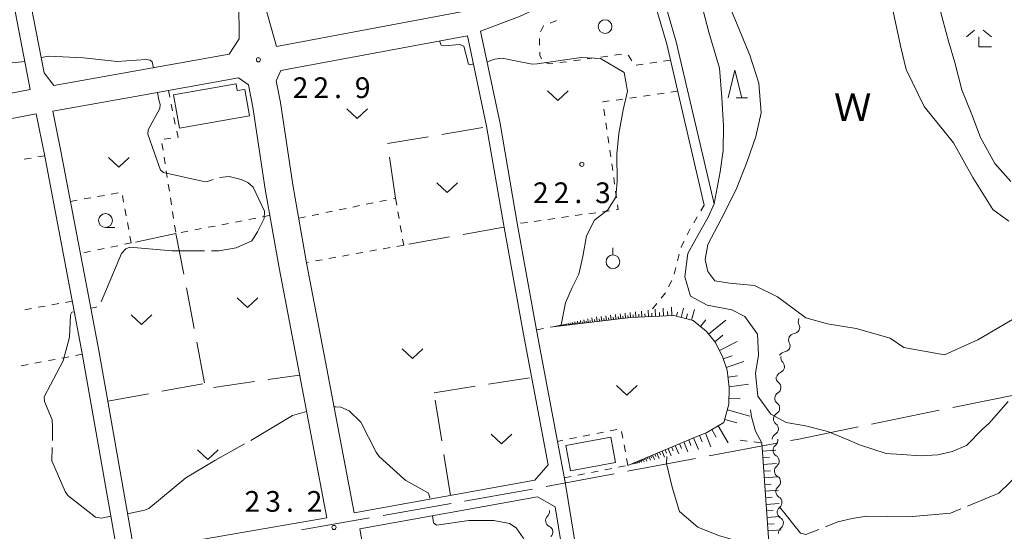
# Model space of a CAD drawing. Units: millimetres. Extents: x -74000 to -71999, y 37500 to 39000.
# Drawn here: x -73904 to -73725, y 38623 to 38716 of the extents above; entities that cross this region are included whole.
import ezdxf

# ---------------------------------------------------------------- set-up
doc = ezdxf.new("R2010")
doc.units = ezdxf.units.MM
for name, color, linetype, lineweight in [('110600_大字・町・丁目界', 7, 'Continuous', 20), ('210100_道路縁（街区線）', 7, 'Continuous', 15), ('300100_普通建物', 7, 'Continuous', 15), ('510100_水涯線（河川、湖池等）（海岸線）', 7, 'Continuous', 15), ('510200_一条河川、細流', 7, 'Continuous', 15), ('610111_人工斜面(上)', 7, 'Continuous', 9), ('610199_人工斜面(中)', 7, 'Continuous', 9), ('630100_植生界', 7, 'Continuous', 9), ('630200_耕地界', 7, 'Continuous', 9), ('631300_畑', 7, 'Continuous', 9), ('631900_果樹園', 7, 'Continuous', 9), ('633100_広葉樹林', 7, 'Continuous', 9), ('633200_針葉樹林', 7, 'Continuous', 9), ('633300_竹林', 7, 'Continuous', 9), ('710100_等高線（計曲線）', 7, 'Continuous', 20), ('710200_等高線（主曲線）', 7, 'Continuous', 9), ('710300_等高線（補助曲線）', 7, 'Continuous', 9), ('731200_図化機測定による標高点', 7, 'Continuous', 20), ('731207_図化機測定による標高点（注記）', 7, 'Continuous', 20), ('818100_説明注記', 7, 'Continuous', 0)]:
    doc.layers.add(name, color=color, linetype=linetype, lineweight=lineweight)
doc.styles.add('Style-Kanji', font='txt')
doc.styles.add('Style-WORKING', font='txt')

msp = doc.modelspace()

# ---------------------------------------------------------------- linework, layer by layer
at = {"layer": '110600_大字・町・丁目界'}
for p, q in [((-73722.345, 38647.901), (-73734.591, 38645.393)), ((-73737.04, 38644.891), (-73749.286, 38642.382)), ((-73766.441, 38638.929), (-73778.725, 38636.615)), ((-73781.182, 38636.153), (-73793.466, 38633.84)), ((-73795.923, 38633.377), (-73808.207, 38631.064)), ((-73825.433, 38627.983), (-73837.744, 38625.815)), ((-73840.206, 38625.382), (-73852.517, 38623.214))]:
    msp.add_line(p, q, dxfattribs=at)
at = {"layer": '110600_大字・町・丁目界', "flags": 128}
for points in [[(-73751.735, 38641.881), (-73762.77, 38639.62), (-73763.984, 38639.391)], [(-73810.664, 38630.601), (-73812.05, 38630.34), (-73822.971, 38628.417)]]:
    msp.add_lwpolyline(points, dxfattribs=at)
at = {"layer": '210100_道路縁（街区線）', "flags": 128}
for points in [[(-73885.25, 38781.28), (-73893.48, 38780.48), (-73904.26, 38779.5), (-73914.24, 38778.6), (-73914.39, 38775.04), (-73912.82, 38768.96), (-73907.56, 38748.2), (-73903.75, 38729.54), (-73901.92, 38720.61), (-73899.11, 38706.04), (-73897.31, 38703.7), (-73865.61, 38709.38), (-73863.8, 38712.19), (-73863.86, 38718.95), (-73866.27, 38727.59), (-73869.79, 38738.25), (-73876.29, 38755.8), (-73881.44, 38770.1), (-73885.25, 38781.28)], [(-73938.97, 38715.15), (-73936.56, 38697.91), (-73935.09, 38696.54), (-73901.62, 38703.01), (-73904.9, 38720.02), (-73910.52, 38747.53), (-73915.76, 38768.21), (-73918.35, 38778.19), (-73927.22, 38777.42), (-73943.31, 38775.43), (-73947.37, 38774.93), (-73946.55, 38768.9), (-73945.22, 38759.88), (-73943.77, 38749.97), (-73941.6, 38732.01), (-73938.97, 38715.15)], [(-73823.28, 38717.15), (-73823.85, 38723.44), (-73825.79, 38734.57), (-73827.12, 38741.47), (-73828.46, 38747.73), (-73829.94, 38752.54), (-73832.27, 38754.69), (-73834.76, 38754.51), (-73868.15, 38746.74), (-73862.08, 38728.89), (-73857.04, 38710.79)], [(-73750.88, 38751.09), (-73782.37, 38730.96), (-73789.21, 38727.31), (-73784.65, 38711.64), (-73777.78, 38682.27)], [(-73790.83, 38726.44), (-73801.95, 38721.41), (-73813.05, 38716.25), (-73820.08, 38713.56), (-73816.52, 38696.85), (-73813.37, 38678.42), (-73809.88, 38659.12), (-73804.78, 38631.9), (-73797.34, 38586.49), (-73790.84, 38549.9), (-73787.55, 38532.6), (-73784.53, 38516.95), (-73785.96, 38511.44), (-73790.15, 38510.38), (-73793.03, 38510.17), (-73814.36, 38513.58), (-73819.09, 38514.34), (-73827.11, 38514.91), (-73831.37, 38502.75), (-73835.12, 38492.8)], [(-73790.83, 38726.44), (-73786.39, 38711.19), (-73779.58, 38682.07)], [(-73823.28, 38717.15), (-73823.61, 38717.04), (-73857.04, 38710.79)], [(-73822.46, 38712.73), (-73856.22, 38706.42)], [(-73807.83, 38635.01), (-73812.34, 38658.67), (-73815.84, 38677.98), (-73818.98, 38696.38), (-73822.46, 38712.73)], [(-73856.22, 38706.42), (-73857.09, 38704.56), (-73856.3, 38700.66), (-73854.07, 38685.73), (-73853.23, 38680.92), (-73851.59, 38671.6), (-73848.16, 38653.64), (-73842.94, 38626.32)], [(-73862.11, 38703.87), (-73863.92, 38705.09), (-73882.61, 38701.74), (-73897.53, 38699.05), (-73896.05, 38691.82), (-73891.08, 38665.62), (-73889.21, 38655.7), (-73887.71, 38647.19), (-73882.81, 38619.39), (-73847.92, 38625.39), (-73853.13, 38652.69), (-73856.57, 38670.69), (-73859.07, 38684.92), (-73861.29, 38699.79), (-73862.11, 38703.87)], [(-73923.87, 38621.27), (-73922.14, 38612.31), (-73885.81, 38618.87), (-73892.2, 38655.16), (-73894.07, 38665.06), (-73899.03, 38691.24), (-73900.54, 38698.61), (-73935.41, 38691.87), (-73935.28, 38684.77), (-73932.94, 38675.12), (-73929.76, 38657.83), (-73928.34, 38648.41), (-73923.87, 38621.27)], [(-73807.83, 38635.01), (-73810.25, 38632.22), (-73842.94, 38626.32)], [(-73806.58, 38627.41), (-73809.8, 38629.23), (-73841.96, 38623.42)], [(-73824.72, 38517.27), (-73818.77, 38516.59), (-73792.93, 38512.46), (-73790.51, 38512.64), (-73787.82, 38513.32), (-73786.86, 38517.03), (-73789.78, 38532.16), (-73793.3, 38549.45), (-73799.8, 38586.07), (-73806.58, 38627.41)], [(-73841.96, 38623.42), (-73837.72, 38599.1), (-73832.76, 38572.36), (-73829.77, 38556.26), (-73826.95, 38541.07), (-73824.03, 38525.59), (-73823.3, 38521.69), (-73825.13, 38519.29), (-73824.72, 38517.27)]]:
    msp.add_lwpolyline(points, dxfattribs=at)
at = {"layer": '300100_普通建物', "flags": 128}
for points in [[(-73875.66, 38702.05), (-73864.34, 38704.03), (-73864.12, 38702.79), (-73862.78, 38703.02), (-73861.94, 38698.22), (-73874.61, 38696.01), (-73875.66, 38702.05)], [(-73804.66, 38638.49), (-73796.53, 38640.01), (-73795.68, 38635.46), (-73803.81, 38633.95), (-73804.66, 38638.49)]]:
    msp.add_lwpolyline(points, dxfattribs=at)
at = {"layer": '510100_水涯線（河川、湖池等）（海岸線）', "flags": 128}
for points in [[(-73780.57, 38732.11), (-73751.57, 38750.65), (-73749.64, 38747.02), (-73748.28, 38740.27), (-73746.88, 38734.56), (-73746.11, 38726.91), (-73745.57, 38717.96), (-73744.07, 38710.92), (-73743.03, 38706.65), (-73739.78, 38699.94), (-73734.45, 38693.35), (-73730.95, 38687.05), (-73727.35, 38681.29), (-73724.47, 38679.15)], [(-73721.74, 38662.55), (-73730.05, 38657.68), (-73736.09, 38654.94), (-73743.48, 38656.26), (-73745.92, 38657.97), (-73752.09, 38659.7), (-73757.3, 38660.58), (-73761.21, 38661.66), (-73766.33, 38665.45), (-73770.5, 38667.47), (-73775.03, 38667.89), (-73777.68, 38668.36), (-73778.97, 38670.02), (-73779.43, 38672.22), (-73778.92, 38674.93), (-73776.55, 38679.49), (-73773.82, 38684.9), (-73771.81, 38689.95), (-73770.23, 38694.48), (-73769.27, 38698.78), (-73769.7, 38704.17), (-73771.36, 38709.19), (-73775.52, 38719.38)]]:
    msp.add_lwpolyline(points, dxfattribs=at)
at = {"layer": '510200_一条河川、細流', "extrusion": (0, 0, -1)}
for centre, start, end in [((73761.456243, 38660.969596), 331.546933, 27.717294), ((73763.200402, 38657.649896), 27.717294, 83.887655), ((73763.200402, 38657.649896), 331.546933, 27.717294), ((73764.944562, 38654.330196), 27.717294, 83.887655), ((73764.577963, 38654.382874), 315.657811, 11.828172), ((73765.346628, 38650.712499), 11.828172, 67.998533), ((73765.467041, 38650.820754), 307.326391, 3.496752), ((73765.69576, 38647.077736), 307.326391, 3.496752), ((73765.69576, 38647.077736), 3.496752, 59.667113), ((73765.92448, 38643.334717), 307.326391, 3.496752), ((73765.92448, 38643.334717), 3.496752, 59.667113), ((73766.1532, 38639.591699), 3.496752, 59.667113), ((73766.016894, 38637.642559), 356.150889, 52.32125), ((73766.016894, 38637.642559), 299.980528, 356.150889), ((73765.76516, 38633.901018), 356.150889, 52.32125), ((73765.76516, 38633.901018), 299.980528, 356.150889), ((73765.513426, 38630.159477), 356.150889, 52.32125), ((73765.513426, 38630.159477), 299.980528, 356.150889), ((73808.719689, 38626.538362), 170.685582, 226.855943), ((73765.261692, 38626.417936), 356.150889, 52.32125), ((73765.261692, 38626.417936), 299.980528, 356.150889), ((73808.112744, 38622.837806), 114.51522, 170.685582), ((73765.009957, 38622.676395), 356.150889, 52.32125), ((73808.112744, 38622.837806), 170.685582, 226.855943)]:
    msp.add_arc(centre, 1.127969, start, end, dxfattribs=at)
at = {"layer": '510200_一条河川、細流'}
for centre, start, end in [((-73763.441806, 38659.894766), 276.163098, 28.402315), ((-73765.185965, 38656.575067), 276.163098, 28.402315), ((-73766.193401, 38652.80551), 292.05222, 44.291437), ((-73766.836872, 38649.025962), 300.38364, 52.622856), ((-73767.065592, 38645.282943), 300.38364, 52.622856), ((-73767.294311, 38641.539925), 300.38364, 52.622856), ((-73767.397737, 38639.428894), 307.729502, 11.948492), ((-73767.146003, 38635.687353), 307.729503, 59.968719), ((-73766.894269, 38631.945812), 307.729503, 59.968719), ((-73766.642534, 38628.204271), 307.729503, 59.968719), ((-73807.174988, 38624.891663), 133.19481, 245.434027), ((-73766.3908, 38624.462729), 307.729503, 59.968719)]:
    msp.add_arc(centre, 1.129844, start, end, dxfattribs=at)
at = {"layer": '610111_人工斜面(上)', "flags": 128}
for points in [[(-73793.43, 38634.92), (-73781.63, 38639.85), (-73779.11, 38640.87), (-73776.03, 38642.67), (-73775.13, 38645.99), (-73775.05, 38649.03), (-73775.45, 38652.17), (-73776.21, 38654.45), (-73777.58, 38657.2), (-73779.16, 38659.14), (-73781.58, 38661.15), (-73785.12, 38662.07), (-73792.94, 38661.7), (-73807.48, 38659.92)], [(-73765.91, 38592.55), (-73769.18, 38638.98)]]:
    msp.add_lwpolyline(points, dxfattribs=at)
at = {"layer": '610199_人工斜面(中)', "flags": 128}
for points in [[(-73794.7, 38661.48), (-73794.81, 38662.35)], [(-73793.82, 38661.59), (-73793.93, 38662.47)], [(-73792.94, 38661.7), (-73792.98, 38662.59)], [(-73791.96, 38661.74), (-73792.01, 38662.72)], [(-73790.88, 38661.79), (-73790.94, 38662.87)], [(-73790.29, 38661.82), (-73790.32, 38662.38)], [(-73789.7, 38661.85), (-73789.76, 38663.03)], [(-73789.05, 38661.88), (-73789.08, 38662.5)], [(-73788.41, 38661.91), (-73788.47, 38663.21)], [(-73787.69, 38661.94), (-73787.72, 38662.63)], [(-73786.98, 38661.98), (-73787.05, 38663.4)], [(-73786.21, 38662.01), (-73786.24, 38662.76)], [(-73785.43, 38662.05), (-73785.51, 38663.6)], [(-73784.61, 38661.93), (-73784.41, 38662.69)], [(-73783.79, 38661.72), (-73783.36, 38663.36)], [(-73782.84, 38661.47), (-73782.61, 38662.36)], [(-73781.88, 38661.22), (-73781.38, 38663.13)], [(-73804.52, 38660.28), (-73804.56, 38660.57)], [(-73804.19, 38660.32), (-73804.23, 38660.65)], [(-73803.83, 38660.36), (-73803.87, 38660.73)], [(-73803.63, 38660.39), (-73803.65, 38660.58)], [(-73803.42, 38660.41), (-73803.47, 38660.82)], [(-73803.2, 38660.44), (-73803.22, 38660.65)], [(-73802.97, 38660.47), (-73803.03, 38660.92)], [(-73802.72, 38660.5), (-73802.75, 38660.74)], [(-73802.47, 38660.53), (-73802.53, 38661.03)], [(-73802.19, 38660.56), (-73802.22, 38660.83)], [(-73801.91, 38660.6), (-73801.98, 38661.16)], [(-73801.6, 38660.64), (-73801.64, 38660.93)], [(-73801.29, 38660.67), (-73801.37, 38661.29)], [(-73800.95, 38660.72), (-73800.99, 38661.04)], [(-73800.61, 38660.76), (-73800.69, 38661.45)], [(-73800.22, 38660.8), (-73800.27, 38661.17)], [(-73799.84, 38660.85), (-73799.93, 38661.62)], [(-73799.42, 38660.9), (-73799.47, 38661.31)], [(-73799, 38660.95), (-73799.1, 38661.8)], [(-73798.58, 38661.01), (-73798.63, 38661.43)], [(-73798.15, 38661.06), (-73798.26, 38661.91)], [(-73797.72, 38661.11), (-73797.78, 38661.54)], [(-73797.3, 38661.16), (-73797.4, 38662.02)], [(-73796.87, 38661.22), (-73796.92, 38661.64)], [(-73796.44, 38661.27), (-73796.54, 38662.13)], [(-73796.01, 38661.32), (-73796.06, 38661.75)], [(-73795.57, 38661.37), (-73795.68, 38662.24)], [(-73795.14, 38661.43), (-73795.19, 38661.86)], [(-73794.26, 38661.53), (-73794.32, 38661.97)], [(-73793.38, 38661.64), (-73793.43, 38662.08)], [(-73792.45, 38661.72), (-73792.47, 38662.19)], [(-73791.42, 38661.77), (-73791.45, 38662.28)], [(-73780.27, 38660.06), (-73779.28, 38661.25)], [(-73778.8, 38658.7), (-73775.68, 38661.23)], [(-73806.6, 38660.02), (-73806.6, 38660.07)], [(-73806.55, 38660.03), (-73806.56, 38660.12)], [(-73806.5, 38660.04), (-73806.51, 38660.09)], [(-73806.45, 38660.04), (-73806.46, 38660.15)], [(-73806.39, 38660.05), (-73806.4, 38660.1)], [(-73806.34, 38660.06), (-73806.35, 38660.17)], [(-73806.27, 38660.06), (-73806.28, 38660.13)], [(-73806.21, 38660.07), (-73806.23, 38660.2)], [(-73806.14, 38660.08), (-73806.15, 38660.15)], [(-73806.07, 38660.09), (-73806.09, 38660.23)], [(-73805.99, 38660.1), (-73806, 38660.17)], [(-73805.91, 38660.11), (-73805.93, 38660.27)], [(-73805.82, 38660.12), (-73805.83, 38660.2)], [(-73805.74, 38660.13), (-73805.76, 38660.3)], [(-73805.64, 38660.14), (-73805.65, 38660.23)], [(-73805.54, 38660.15), (-73805.57, 38660.35)], [(-73805.43, 38660.17), (-73805.45, 38660.27)], [(-73805.33, 38660.18), (-73805.35, 38660.4)], [(-73805.21, 38660.19), (-73805.22, 38660.31)], [(-73805.09, 38660.21), (-73805.11, 38660.45)], [(-73804.95, 38660.23), (-73804.97, 38660.35)], [(-73804.82, 38660.24), (-73804.85, 38660.51)], [(-73804.67, 38660.26), (-73804.69, 38660.4)], [(-73804.36, 38660.3), (-73804.38, 38660.45)], [(-73804.01, 38660.34), (-73804.03, 38660.51)], [(-73777.68, 38657.31), (-73776.25, 38658.47)], [(-73776.85, 38655.73), (-73773.66, 38657.33)], [(-73776.14, 38654.23), (-73774.56, 38654.75)], [(-73775.61, 38652.65), (-73772.45, 38653.7)], [(-73775.29, 38650.91), (-73773.6, 38651.13)], [(-73775.07, 38649.15), (-73771.55, 38649.6)], [(-73775.11, 38647.04), (-73773.08, 38646.98)], [(-73775.41, 38644.95), (-73771.32, 38643.85)], [(-73775.88, 38643.23), (-73773.68, 38642.63)], [(-73778.22, 38641.39), (-73777.43, 38640.03)], [(-73777.07, 38642.06), (-73775.27, 38638.98)], [(-73783.31, 38639.15), (-73782.56, 38637.35)], [(-73782.41, 38639.52), (-73782, 38638.54)], [(-73781.51, 38639.9), (-73780.65, 38637.78)], [(-73780.45, 38640.33), (-73779.99, 38639.18)], [(-73779.39, 38640.75), (-73778.39, 38638.28)], [(-73787.23, 38637.51), (-73786.77, 38636.41)], [(-73786.68, 38637.74), (-73786.43, 38637.14)], [(-73786.13, 38637.97), (-73785.59, 38636.67)], [(-73785.48, 38638.24), (-73785.19, 38637.53)], [(-73784.83, 38638.51), (-73784.2, 38636.98)], [(-73784.07, 38638.83), (-73783.72, 38638)], [(-73769.08, 38637.48), (-73766.65, 38637.65)], [(-73791.75, 38635.62), (-73791.62, 38635.32)], [(-73791.6, 38635.68), (-73791.53, 38635.52)], [(-73791.45, 38635.74), (-73791.3, 38635.39)], [(-73791.28, 38635.82), (-73791.2, 38635.63)], [(-73791.1, 38635.89), (-73790.93, 38635.48)], [(-73790.89, 38635.98), (-73790.8, 38635.75)], [(-73790.69, 38636.06), (-73790.48, 38635.58)], [(-73790.44, 38636.17), (-73790.33, 38635.9)], [(-73790.2, 38636.27), (-73789.96, 38635.69)], [(-73789.92, 38636.39), (-73789.79, 38636.07)], [(-73789.63, 38636.51), (-73789.35, 38635.83)], [(-73789.29, 38636.65), (-73789.14, 38636.28)], [(-73788.96, 38636.79), (-73788.62, 38635.99)], [(-73788.56, 38636.95), (-73788.38, 38636.52)], [(-73788.16, 38637.12), (-73787.77, 38636.18)], [(-73787.7, 38637.31), (-73787.48, 38636.8)], [(-73768.99, 38636.27), (-73767.78, 38636.35)], [(-73792.55, 38635.28), (-73792.49, 38635.13)], [(-73792.47, 38635.32), (-73792.44, 38635.23)], [(-73792.4, 38635.35), (-73792.32, 38635.17)], [(-73792.31, 38635.39), (-73792.26, 38635.29)], [(-73792.21, 38635.43), (-73792.12, 38635.21)], [(-73792.11, 38635.47), (-73792.06, 38635.35)], [(-73792, 38635.52), (-73791.89, 38635.26)], [(-73791.87, 38635.57), (-73791.82, 38635.43)], [(-73768.91, 38635.06), (-73766.49, 38635.23)], [(-73768.82, 38633.85), (-73767.61, 38633.94)], [(-73768.74, 38632.65), (-73766.33, 38632.82)], [(-73768.65, 38631.44), (-73767.45, 38631.53)], [(-73768.57, 38630.24), (-73766.16, 38630.41)], [(-73768.48, 38629.04), (-73767.28, 38629.13)], [(-73768.4, 38627.85), (-73766, 38628.02)], [(-73768.31, 38626.65), (-73767.12, 38626.74)], [(-73768.23, 38625.46), (-73765.84, 38625.63)], [(-73768.15, 38624.27), (-73766.95, 38624.35)], [(-73768.06, 38623.08), (-73765.68, 38623.25)]]:
    msp.add_lwpolyline(points, dxfattribs=at)
at = {"layer": '630100_植生界'}
for p, q in [((-73809.42, 38711.004), (-73809.42, 38712.254)), ((-73799.544, 38708.705), (-73800.782, 38708.536)), ((-73797.067, 38709.043), (-73798.305, 38708.874)), ((-73804.498, 38708.028), (-73805.736, 38707.859)), ((-73802.021, 38708.367), (-73803.259, 38708.198)), ((-73790.657, 38707.564), (-73791.894, 38707.382)), ((-73788.183, 38707.927), (-73789.42, 38707.745)), ((-73785.71, 38708.29), (-73786.947, 38708.108)), ((-73876.6, 38702.82), (-73876.349, 38701.596)), ((-73791.826, 38701.618), (-73793.063, 38701.442)), ((-73789.351, 38701.969), (-73790.588, 38701.793)), ((-73786.875, 38702.319), (-73788.113, 38702.144)), ((-73784.4, 38702.67), (-73785.638, 38702.495)), ((-73876.097, 38700.371), (-73875.846, 38699.147)), ((-73794.301, 38701.267), (-73795.539, 38701.092)), ((-73797.763, 38699.449), (-73797.585, 38698.211)), ((-73875.594, 38697.922), (-73875.343, 38696.698)), ((-73797.408, 38696.974), (-73797.23, 38695.737)), ((-73797.052, 38694.499), (-73796.875, 38693.262)), ((-73877.764, 38693.234), (-73877.573, 38691.998)), ((-73876.145, 38694.163), (-73877.388, 38694.032)), ((-73898.99, 38691), (-73900.221, 38690.784)), ((-73796.697, 38692.025), (-73796.519, 38690.788)), ((-73901.452, 38690.568), (-73902.684, 38690.352)), ((-73877.381, 38690.763), (-73877.19, 38689.528)), ((-73796.342, 38689.55), (-73796.164, 38688.313)), ((-73876.998, 38688.293), (-73876.807, 38687.057)), ((-73876.615, 38685.822), (-73876.424, 38684.587)), ((-73795.986, 38687.076), (-73795.809, 38685.838)), ((-73888.173, 38683.817), (-73889.404, 38683.6)), ((-73885.711, 38684.251), (-73886.942, 38684.034)), ((-73884.706, 38682.583), (-73884.936, 38683.811)), ((-73795.631, 38684.601), (-73795.454, 38683.364)), ((-73893.097, 38682.948), (-73894.328, 38682.73)), ((-73890.635, 38683.382), (-73891.866, 38683.165)), ((-73876.232, 38683.352), (-73876.04, 38682.116)), ((-73843.216, 38681.707), (-73841.991, 38681.959)), ((-73840.767, 38682.211), (-73839.543, 38682.463)), ((-73838.318, 38682.716), (-73837.094, 38682.968)), ((-73835.87, 38683.22), (-73835.48, 38683.3)), ((-73835.48, 38683.3), (-73835.265, 38682.069)), ((-73779.58, 38682.07), (-73780.218, 38680.995)), ((-73884.248, 38680.125), (-73884.477, 38681.354)), ((-73875.849, 38680.881), (-73875.657, 38679.646)), ((-73859.565, 38679.949), (-73858.338, 38680.188)), ((-73850.561, 38680.194), (-73849.337, 38680.446)), ((-73848.113, 38680.699), (-73846.888, 38680.951)), ((-73845.664, 38681.203), (-73844.44, 38681.455)), ((-73835.051, 38680.837), (-73834.836, 38679.606)), ((-73801.7, 38680.329), (-73802.938, 38680.154)), ((-73799.225, 38680.677), (-73800.462, 38680.503)), ((-73796.749, 38681.025), (-73797.987, 38680.851)), ((-73883.789, 38677.668), (-73884.018, 38678.896)), ((-73875.466, 38678.411), (-73875.274, 38677.176)), ((-73866.926, 38678.512), (-73865.699, 38678.751)), ((-73864.472, 38678.991), (-73863.245, 38679.23)), ((-73862.018, 38679.47), (-73860.792, 38679.709)), ((-73853.01, 38679.69), (-73851.786, 38679.942)), ((-73834.621, 38678.374), (-73834.407, 38677.143)), ((-73811.603, 38678.936), (-73812.84, 38678.762)), ((-73809.127, 38679.284), (-73810.365, 38679.11)), ((-73806.651, 38679.632), (-73807.889, 38679.458)), ((-73804.176, 38679.98), (-73805.414, 38679.806)), ((-73780.857, 38679.921), (-73781.495, 38678.846)), ((-73874.287, 38677.074), (-73873.06, 38677.314)), ((-73871.833, 38677.553), (-73870.606, 38677.793)), ((-73869.379, 38678.032), (-73868.153, 38678.272)), ((-73883.33, 38675.21), (-73884.554, 38674.956)), ((-73883.33, 38675.21), (-73883.559, 38676.439)), ((-73834, 38674.81), (-73835.23, 38674.589)), ((-73834.192, 38675.911), (-73834, 38674.81)), ((-73890.674, 38673.687), (-73891.898, 38673.433)), ((-73888.226, 38674.195), (-73889.45, 38673.941)), ((-73885.778, 38674.702), (-73887.002, 38674.449)), ((-73843.843, 38673.043), (-73845.073, 38672.822)), ((-73841.382, 38673.485), (-73842.612, 38673.264)), ((-73838.921, 38673.926), (-73840.152, 38673.706)), ((-73836.461, 38674.368), (-73837.691, 38674.147)), ((-73784.107, 38673.195), (-73784.448, 38671.992)), ((-73851.225, 38671.717), (-73851.6, 38671.65)), ((-73848.764, 38672.159), (-73849.994, 38671.938)), ((-73846.303, 38672.601), (-73847.534, 38672.38)), ((-73784.742, 38670.777), (-73785.031, 38669.561)), ((-73785.484, 38668.404), (-73786.038, 38667.284)), ((-73786.623, 38666.183), (-73787.409, 38665.211)), ((-73896.46, 38664.216), (-73897.69, 38663.994)), ((-73894, 38664.66), (-73895.23, 38664.438)), ((-73788.195, 38664.239), (-73788.981, 38663.267)), ((-73901.381, 38663.327), (-73902.611, 38663.105)), ((-73898.92, 38663.771), (-73900.151, 38663.549)), ((-73809.95, 38659.48), (-73808.719, 38659.699)), ((-73807.489, 38659.918), (-73807.48, 38659.92)), ((-73899.553, 38653.653), (-73900.781, 38653.424)), ((-73897.095, 38654.112), (-73898.324, 38653.883)), ((-73894.638, 38654.571), (-73895.866, 38654.342)), ((-73892.18, 38655.03), (-73893.409, 38654.801)), ((-73902.01, 38653.194), (-73903.239, 38652.965)), ((-73795.387, 38641.39), (-73796.614, 38641.148)), ((-73794.322, 38639.84), (-73794.545, 38641.07)), ((-73805.197, 38639.45), (-73806.16, 38639.26)), ((-73802.745, 38639.935), (-73803.971, 38639.693)), ((-73800.292, 38640.42), (-73801.519, 38640.178)), ((-73797.84, 38640.905), (-73799.066, 38640.663)), ((-73773.09, 38639.47), (-73771.85, 38639.315)), ((-73770.609, 38639.159), (-73769.369, 38639.004)), ((-73793.876, 38637.38), (-73794.099, 38638.61)), ((-73793.43, 38634.92), (-73793.653, 38636.15)), ((-73800.023, 38633.63), (-73798.796, 38633.87)), ((-73797.57, 38634.11), (-73796.343, 38634.35)), ((-73795.116, 38634.59), (-73793.889, 38634.83)), ((-73804.93, 38632.67), (-73803.703, 38632.91)), ((-73802.477, 38633.15), (-73801.25, 38633.39))]:
    msp.add_line(p, q, dxfattribs=at)
at = {"layer": '630100_植生界', "flags": 128}
for points in [[(-73809.219, 38713.457), (-73808.69, 38714.53), (-73808.64, 38714.551)], [(-73807.486, 38715.031), (-73806.48, 38715.45), (-73806.327, 38715.498)], [(-73809.046, 38708.57), (-73809.33, 38709.19), (-73809.376, 38709.756)], [(-73794.589, 38709.359), (-73794.67, 38709.37), (-73795.828, 38709.212)], [(-73792.676, 38708.163), (-73793.29, 38709.18), (-73793.351, 38709.188)], [(-73806.975, 38707.69), (-73807.49, 38707.62), (-73808.192, 38707.821)], [(-73796.776, 38700.916), (-73797.95, 38700.75), (-73797.941, 38700.686)], [(-73875.091, 38695.473), (-73874.85, 38694.3), (-73874.902, 38694.295)], [(-73795.276, 38682.126), (-73795.15, 38681.25), (-73795.511, 38681.199)], [(-73782.134, 38677.771), (-73782.2, 38677.66), (-73782.69, 38676.652)], [(-73783.236, 38675.528), (-73783.74, 38674.49), (-73783.766, 38674.397)]]:
    msp.add_lwpolyline(points, dxfattribs=at)
at = {"layer": '630200_耕地界'}
for p, q in [((-73836.949, 38693.19), (-73829.553, 38694.439)), ((-73827.088, 38694.856), (-73819.693, 38696.105)), ((-73835.48, 38683.3), (-73836.583, 38690.719)), ((-73875.23, 38676.89), (-73882.574, 38675.367)), ((-73875.23, 38676.89), (-73873.818, 38669.524)), ((-73815.86, 38678.07), (-73823.242, 38676.743)), ((-73825.702, 38676.301), (-73833.084, 38674.975)), ((-73873.348, 38667.069), (-73871.936, 38659.703)), ((-73871.465, 38657.248), (-73870.053, 38649.882)), ((-73868.445, 38649.023), (-73861.022, 38650.093)), ((-73858.548, 38650.45), (-73852.86, 38651.27)), ((-73818.621, 38649.62), (-73811.212, 38650.783)), ((-73877.757, 38648.34), (-73870.382, 38649.705)), ((-73828.5, 38648.07), (-73821.091, 38649.233)), ((-73887.59, 38646.52), (-73880.215, 38647.885)), ((-73827.106, 38639.335), (-73828.288, 38646.741)), ((-73825.53, 38629.46), (-73826.712, 38636.866))]:
    msp.add_line(p, q, dxfattribs=at)
at = {"layer": '631300_畑', "flags": 128}
for points in [[(-73807.985, 38702.755), (-73806.11, 38701.005), (-73804.235, 38702.755)], [(-73844.275, 38699.485), (-73842.4, 38697.735), (-73840.525, 38699.485)], [(-73887.445, 38690.695), (-73885.57, 38688.945), (-73883.695, 38690.695)], [(-73827.995, 38686.115), (-73826.12, 38684.365), (-73824.245, 38686.115)], [(-73864.155, 38665.255), (-73862.28, 38663.505), (-73860.405, 38665.255)], [(-73883.319, 38662.18), (-73881.444, 38660.43), (-73879.569, 38662.18)], [(-73834.295, 38656.035), (-73832.42, 38654.285), (-73830.545, 38656.035)], [(-73795.455, 38649.365), (-73793.58, 38647.615), (-73791.705, 38649.365)], [(-73818.165, 38640.585), (-73816.29, 38638.835), (-73814.415, 38640.585)], [(-73871.315, 38637.735), (-73869.44, 38635.985), (-73867.565, 38637.735)]]:
    msp.add_lwpolyline(points, dxfattribs=at)
at = {"layer": '631900_果樹園'}
msp.add_line((-73796.12, 38673.055), (-73796.12, 38674.305), dxfattribs=at)
for centre in [(-73797.55, 38714.395), (-73796.12, 38671.805)]:
    msp.add_circle(centre, 1.24995, dxfattribs=at)
at = {"layer": '633100_広葉樹林'}
msp.add_line((-73887.98, 38678.01), (-73886.313, 38678.01), dxfattribs=at)
msp.add_circle((-73887.98, 38679.26), 1.249875, dxfattribs=at)
at = {"layer": '633200_針葉樹林'}
msp.add_line((-73773.832, 38701.49), (-73771.748, 38701.49), dxfattribs=at)
at = {"layer": '633200_針葉樹林', "flags": 128}
msp.add_lwpolyline([(-73775.29, 38701.49), (-73774.04, 38706.49), (-73772.79, 38701.49)], dxfattribs=at)
at = {"layer": '633300_竹林'}
for p, q in [((-73730.647, 38713.74), (-73732.11, 38712.54)), ((-73729.86, 38710.74), (-73729.86, 38712.54)), ((-73729.073, 38713.74), (-73727.61, 38712.54)), ((-73729.86, 38710.74), (-73727.61, 38710.74))]:
    msp.add_line(p, q, dxfattribs=at)
at = {"layer": '710100_等高線（計曲線）', "flags": 128}
for points in [[(-73751.22, 38750.87), (-73749.2, 38748.21), (-73747.47, 38744.51), (-73745.91, 38740.24), (-73744.45, 38736.37), (-73742.93, 38732.53), (-73741.1, 38728.06), (-73739.03, 38723.55), (-73737, 38717.8), (-73735.39, 38711.78), (-73734.25, 38707.87), (-73732.97, 38702.96), (-73731.16, 38698.49), (-73729.55, 38694.33), (-73726.97, 38689.6), (-73724.08, 38686.36)], [(-73724.59, 38646.49), (-73728.02, 38642.58), (-73729.23, 38641.5), (-73732.11, 38638.51), (-73734.68, 38637.4), (-73737.29, 38636.84), (-73740.32, 38636.67), (-73743.87, 38636.86), (-73746.67, 38637.05), (-73751.51, 38638.65), (-73753.39, 38639.48), (-73757.19, 38641.03), (-73761.23, 38642.09), (-73764.77, 38642.66), (-73767.53, 38644.18), (-73769.89, 38647.42), (-73770.32, 38651.54), (-73769.75, 38654.87), (-73769.94, 38658.68), (-73772.25, 38661.89), (-73774.6, 38663.09), (-73779.08, 38663.96), (-73782.06, 38665.54), (-73783.09, 38669.08), (-73782.58, 38673.28), (-73781.28, 38675.56), (-73778.83, 38679.98), (-73777.78, 38682.27), (-73776.7, 38688.06), (-73776.18, 38691.95), (-73776.09, 38696.42), (-73776.39, 38701.56), (-73776.82, 38706.89), (-73778.76, 38713.41), (-73780.06, 38718.47)]]:
    msp.add_lwpolyline(points, dxfattribs=at)
at = {"layer": '710200_等高線（主曲線）', "flags": 128}
for points in [[(-73827.49, 38711.79), (-73827.2, 38711.04), (-73826.547, 38710.931), (-73823.91, 38711.12), (-73823.52, 38711), (-73823.13, 38710.82), (-73822.27, 38707.61), (-73821.91, 38707.49), (-73821.38, 38707.63)], [(-73818.91, 38708.03), (-73817.49, 38708.5), (-73816.2, 38708.65), (-73810.74, 38707.61), (-73809.82, 38707.64), (-73801.89, 38708.77), (-73798.37, 38708.64), (-73794.11, 38706.07), (-73793.49, 38702.67), (-73794.28, 38699.31), (-73795.04, 38695.02), (-73795.42, 38691.26), (-73795.37, 38686.41), (-73795.6, 38683.51), (-73797.04, 38681.19), (-73799.46, 38679.31), (-73800.91, 38676.47), (-73801.6, 38672.73), (-73802.31, 38669.53), (-73803.53, 38667.12), (-73804.71, 38664.38), (-73805.52, 38660.36)], [(-73786.37, 38636.5), (-73786.4, 38635.25), (-73785.42, 38630.99), (-73784.05, 38626.54), (-73780.75, 38623.72), (-73776.99, 38622.22), (-73769.91, 38620.16), (-73767.84, 38619.96)]]:
    msp.add_lwpolyline(points, dxfattribs=at)
at = {"layer": '710300_等高線（補助曲線）', "flags": 128}
for points in [[(-73912.292, 38708.954), (-73909.34, 38708.79), (-73908.69, 38708.68), (-73906.48, 38707.7), (-73905.42, 38707.74), (-73902.61, 38708.1)], [(-73899.65, 38708.81), (-73898.24, 38709.02), (-73891.97, 38708.73), (-73885.9, 38708.07), (-73880.6, 38708.42), (-73879.91, 38708.29), (-73879.51, 38708.01), (-73879.32, 38706.92)], [(-73878.55, 38702.46), (-73878.3, 38701.14), (-73878.09, 38700.26), (-73878.17, 38699.56), (-73880.27, 38695.72), (-73880.3, 38694.89), (-73878.05, 38688.39), (-73877.5, 38687.97), (-73870.48, 38686.39), (-73869.71, 38686.28), (-73868.476, 38686.676)], [(-73867.34, 38687.04), (-73865.6, 38687.22), (-73863.43, 38686.72), (-73862.19, 38686.18), (-73861.27, 38685.33), (-73859.2, 38680.99), (-73859.27, 38679.61), (-73860.49, 38677.22), (-73861.51, 38675.57), (-73864.32, 38674.33), (-73867.47, 38673.78), (-73868.806, 38673.777)], [(-73870.056, 38673.774), (-73875.99, 38673.76), (-73883.59, 38674.43), (-73884.33, 38674.16), (-73885.07, 38673.31), (-73888.749, 38664.527)], [(-73893.64, 38662.73), (-73894.08, 38662.65), (-73894.33, 38662.16), (-73894.5, 38658.16), (-73895.66, 38653.85), (-73899.06, 38647.32), (-73899.05, 38646.49), (-73897.66, 38643.15), (-73897.55, 38641.88), (-73897.606, 38639.43)], [(-73889.567, 38663.633), (-73889.89, 38663.53), (-73890.66, 38663.37)], [(-73861.702, 38639.436), (-73854.12, 38643.93), (-73851.6, 38644.66)], [(-73846.61, 38645.53), (-73846.28, 38645.51), (-73845.36, 38645.43), (-73843.85, 38644.82), (-73841.77, 38642.72), (-73839.01, 38637.31), (-73838.46, 38636.53), (-73833.99, 38632.49), (-73833.63, 38632.15), (-73829.83, 38630.08), (-73829.59, 38629.94), (-73829.37, 38629.49), (-73829.284, 38628.99)], [(-73771.23, 38644.95), (-73771.03, 38643.68), (-73770.3, 38641.11), (-73769.18, 38638.98)], [(-73713.942, 38643.952), (-73714.31, 38643.07), (-73718.58, 38637.29), (-73726.23, 38629.88), (-73731.961, 38627.495)], [(-73897.634, 38638.18), (-73897.69, 38635.72), (-73895.31, 38630.17), (-73894.8, 38629.44), (-73889.77, 38625.51), (-73888.72, 38625.37), (-73887.01, 38625.7)], [(-73883.99, 38626.11), (-73880.93, 38626.78), (-73880.11, 38627.11), (-73873.44, 38632.67), (-73868.22, 38635.8), (-73862.793, 38638.827)], [(-73758.822, 38623.324), (-73761.21, 38622.39), (-73762.14, 38622.63), (-73765.96, 38627.42)], [(-73733.115, 38627.014), (-73735, 38626.23), (-73742.6, 38625.62), (-73750.2, 38625.7), (-73752.84, 38625.31), (-73755.38, 38624.67), (-73757.658, 38623.779)], [(-73828.8, 38625.79), (-73828.58, 38624.52), (-73828.07, 38624.1), (-73822.21, 38624.94), (-73817.7, 38624.94), (-73814.82, 38624.38), (-73813.66, 38623.59), (-73812.4, 38621.8), (-73811.15, 38617.96), (-73810.5, 38616.7), (-73810.171, 38616.154)]]:
    msp.add_lwpolyline(points, dxfattribs=at)
at = {"layer": '731200_図化機測定による標高点'}
for centre in [(-73860.3, 38708.38), (-73801.74, 38689.45), (-73846.62, 38623.67)]:
    msp.add_circle(centre, 0.375, dxfattribs=at)

# ---------------------------------------------------------------- texts
at = {"layer": '731207_図化機測定による標高点（注記）', "style": 'Style-WORKING'}
for s, p in [('2', (-73854.1, 38701.45)), ('2', (-73850.35, 38701.45)), ('9', (-73842.85, 38701.45)), ('.', (-73846.6, 38701.45)), ('2', (-73810.6, 38682.42)), ('2', (-73806.85, 38682.42)), ('3', (-73799.35, 38682.42)), ('.', (-73803.1, 38682.42)), ('2', (-73862.81, 38626.51)), ('3', (-73859.06, 38626.51)), ('2', (-73851.56, 38626.51)), ('.', (-73855.31, 38626.51))]:
    msp.add_text(s, height=3.75, dxfattribs=at).set_placement(p)
at = {"layer": '818100_説明注記', "style": 'Style-Kanji'}
msp.add_text('Ｗ', height=5, dxfattribs=at).set_placement((-73756.13, 38697.31))

doc.saveas('drawing.dxf')
